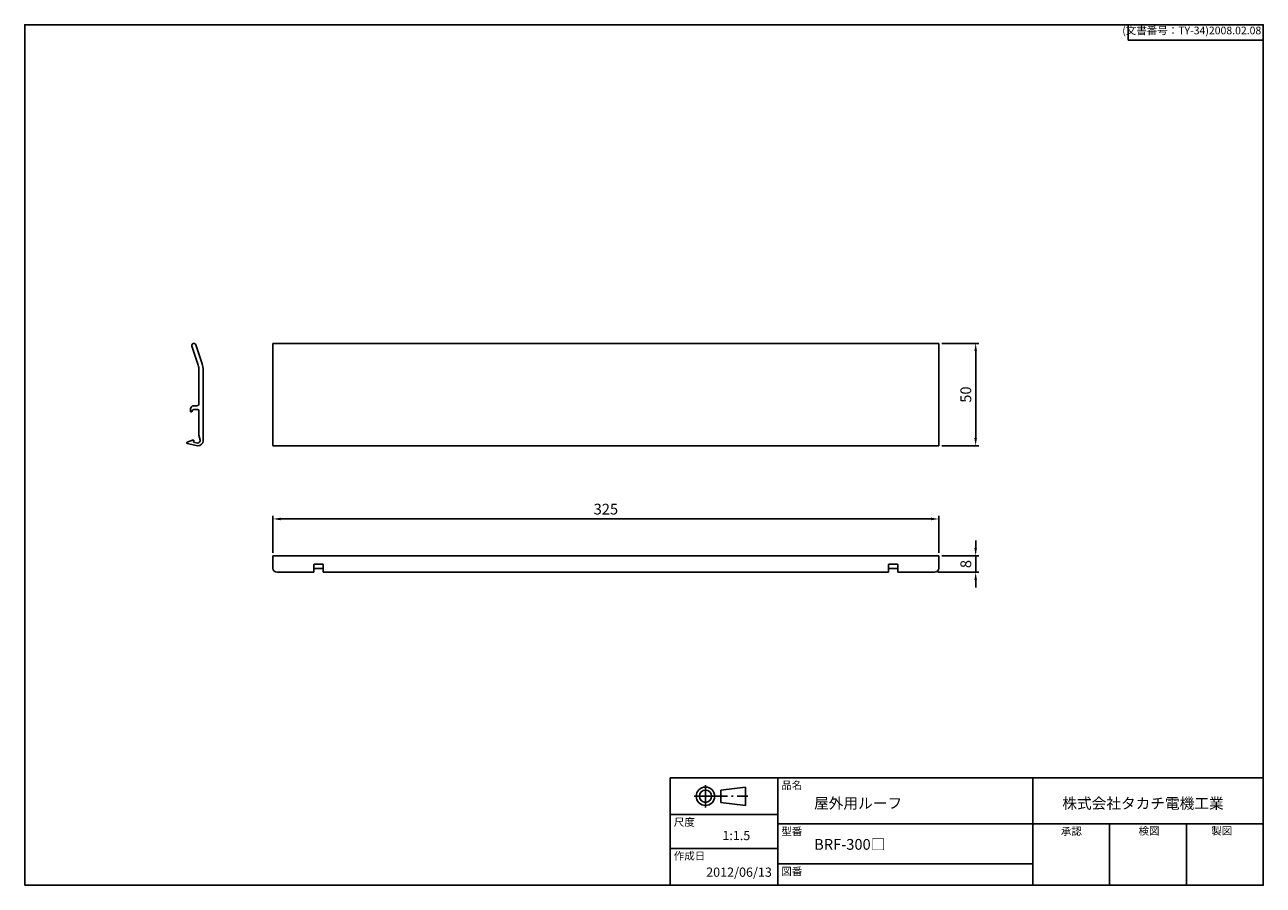
# Model space of a CAD drawing. Units: millimetres. Extents: x 0 to 604, y 0 to 420.
import ezdxf
from ezdxf.enums import TextEntityAlignment as Align

# ---------------------------------------------------------------- set-up
doc = ezdxf.new("R2010")
doc.units = ezdxf.units.MM
doc.header["$LTSCALE"] = 1.5
doc.linetypes.add('gen7a', pattern=[6.875, 4.75, -0.875, 0.375, -0.875])
doc.layers.add('7A', color=4, linetype='gen7a')
doc.layers.add('RAHM2', color=1, linetype='Continuous')
doc.layers.add('AM_5', color=3, linetype='Continuous', lineweight=25)
doc.layers.add('ﾙｰﾌ', color=7, linetype='Continuous', lineweight=25)
doc.styles.get("Standard").update_dxf_attribs({"font": 'ISOCP.SHX', "bigfont": 'bigfont.shx'})
doc.dimstyles.new('AM_ISO$0', dxfattribs={"dimtxt": 3.5, "dimasz": 2.5, "dimexe": 1, "dimexo": 1, "dimgap": 1, "dimtad": 1, "dimdsep": 46, "dimtxsty": 'Standard', "dimblk": 'OPEN30', "dimcen": 0, "dimclrd": 256, "dimclre": 256, "dimclrt": 2, "dimadec": 0, "dimazin": 2, "dimtp": 0.1, "dimtm": 0.1, "dimtfac": 0.71, "dimtmove": 0, "dimatfit": 3, "dimldrblk": 'OPEN30', "dimfxl": 0, "dimlwd": -1, "dimlwe": -1, "dimarcsym": 0})

# ---------------------------------------------------------------- blocks, each defined once
blk = doc.blocks.new('TK-A3')
for p, q in [((359, 280), (359, 275)), ((359, 275), (403, 275))]:
    blk.add_line(p, q)
blk.add_lwpolyline([(0, 0), (403, 0), (403, 280), (0, 280)], close=True)
at = {"insert": (402.36, 276.11), "char_height": 2.5, "width": 43.0784, "attachment_point": 9}
blk.add_mtext('(文書番号：TY-34)2008.02.08', dxfattribs=at)
blk = doc.blocks.new('TK-仕様書')
for p, q in [((0, 35), (-193, 35)), ((-193, 35), (-193, 0)), ((-158, 35), (-158, 0)), ((-75, 35), (-75, 0)), ((0, 35), (0, 0)), ((-176.49, 30.96), (-168.49, 31.96)), ((-176.49, 26.96), (-176.49, 30.96)), ((-168.49, 31.96), (-168.49, 25.96)), ((-168.49, 25.96), (-176.49, 26.96)), ((-193, 23), (-158, 23)), ((-158, 20), (0, 20)), ((-50, 20), (-50, 0)), ((-25, 20), (-25, 0)), ((-193, 12), (-158, 12)), ((-75, 7), (-158, 7)), ((0, 0), (-193, 0))]:
    blk.add_line(p, q)
for radius in [3, 2]:
    blk.add_circle((-181.49, 28.96), radius)
at = {"layer": '7A'}
for q in [(-181.49, 32.53), (-185.21, 28.96), (-181.49, 25.25), (-167.71, 28.96)]:
    blk.add_line((-181.49, 28.96), q, dxfattribs=at)
at = {"insert": (-39.13, 26.64), "char_height": 3.5, "width": 60, "attachment_point": 5}
blk.add_mtext('\\fＭＳ ゴシック|b0|i0|c128|p49;株式会社タカチ電機工業', dxfattribs=at)
for tag, p, height in [('品名', (-146.16, 24.95), 3.5), ('型番', (-146.14, 11.54), 3.5), ('GEN-TITLE-DAT', (-181.27, 2.75), 3), ('図番', (-146.45, 2.06), 3)]:
    blk.add_attdef(tag, p, '', height=height)
for tag, height, p in [('GEN-TITLE-SCA', 3, (-171.46, 15.79)), ('承認', 3.5, (-62.5, 7.73)), ('検図', 3.5, (-37.5, 7.73)), ('製図', 3.5, (-12.5, 7.73))]:
    blk.add_attdef(tag, text='', height=height).set_placement(p, align=Align.MIDDLE)
at = {"layer": 'RAHM2', "char_height": 2.5}
for s, insert, width, attachment_point in [('品名', (-156.8, 33.8), 90, 1), ('尺度', (-191.8, 21.8), 20, 1), ('型番', (-156.8, 18.8), 90, 1), ('承認', (-62.43, 18.8), 17, 2), ('検図', (-37.17, 18.93), 17, 2), ('製図', (-13.5, 18.96), 17, 2), ('作成日', (-191.8, 10.8), 60, 1), ('図番', (-156.8, 5.8), 90, 1)]:
    blk.add_mtext(s, dxfattribs=dict(at, insert=insert, width=width, attachment_point=attachment_point))
blk = doc.blocks.new('*D9')
at = {"layer": 'AM_5'}
for p, q in [((447.64, 264.48), (465.64, 264.48)), ((464.14, 260.73), (464.14, 218.23)), ((447.64, 214.48), (465.64, 214.48))]:
    blk.add_line(p, q, dxfattribs=at)
for points in [[(463.51, 260.73), (464.76, 260.73), (464.14, 264.48)], [(463.51, 218.23), (464.76, 218.23), (464.14, 214.48)]]:
    blk.add_solid(points, dxfattribs=at)
at = {"layer": 'Defpoints', "color": 0}
for p in [(446.14, 264.48), (446.14, 214.48), (464.14, 214.48)]:
    blk.add_point(p, dxfattribs=at)
at = {"layer": 'AM_5', "color": 2, "insert": (460.01, 239.48), "char_height": 5.25, "attachment_point": 5, "rotation": 90}
blk.add_mtext('50', dxfattribs=at)
blk = doc.blocks.new('_Open30')
at = {"color": 0, "linetype": 'ByBlock', "lineweight": -2}
for p, q in [((-1, 0.27), (0, 0)), ((0, 0), (-1, -0.27)), ((0, 0), (-1, 0))]:
    blk.add_line(p, q, dxfattribs=at)
blk = doc.blocks.new('*D10')
at = {"layer": 'AM_5'}
for p, q in [((464.14, 164.53), (464.14, 168.28)), ((447.64, 160.78), (465.64, 160.78)), ((464.14, 160.78), (464.14, 152.78)), ((445.64, 152.78), (465.64, 152.78)), ((464.14, 149.03), (464.14, 145.28))]:
    blk.add_line(p, q, dxfattribs=at)
for points in [[(463.51, 164.53), (464.76, 164.53), (464.14, 160.78)], [(463.51, 149.03), (464.76, 149.03), (464.14, 152.78)]]:
    blk.add_solid(points, dxfattribs=at)
at = {"layer": 'Defpoints', "color": 0}
for p in [(446.14, 160.78), (444.14, 152.78), (464.14, 152.78)]:
    blk.add_point(p, dxfattribs=at)
at = {"layer": 'AM_5', "color": 2, "insert": (460.01, 156.78), "char_height": 5.25, "attachment_point": 5, "rotation": 90}
blk.add_mtext('8', dxfattribs=at)
blk = doc.blocks.new('*D11')
at = {"layer": 'AM_5'}
for p, q in [((121.14, 162.28), (121.14, 180.28)), ((124.89, 178.78), (442.39, 178.78)), ((446.14, 162.28), (446.14, 180.28))]:
    blk.add_line(p, q, dxfattribs=at)
for points in [[(124.89, 179.4), (124.89, 178.15), (121.14, 178.78)], [(442.39, 179.4), (442.39, 178.15), (446.14, 178.78)]]:
    blk.add_solid(points, dxfattribs=at)
at = {"layer": 'Defpoints', "color": 0}
for p in [(446.14, 178.78), (121.14, 160.78), (446.14, 160.78)]:
    blk.add_point(p, dxfattribs=at)
at = {"layer": 'AM_5', "color": 2, "insert": (283.64, 182.9), "char_height": 5.25, "attachment_point": 5}
blk.add_mtext('325', dxfattribs=at)

msp = doc.modelspace()

# ---------------------------------------------------------------- linework, layer by layer
at = {"layer": 'ﾙｰﾌ'}
for p, q in [((84.639, 253.873), (81.588, 263.165)), ((86.539, 254.497), (83.489, 263.789)), ((446.137, 264.477), (121.137, 264.477)), ((121.137, 264.477), (121.137, 214.477)), ((446.137, 214.477), (446.137, 264.477)), ((85.038, 235.077), (85.038, 251.377)), ((87.038, 216.977), (87.038, 251.377)), ((80.938, 232.477), (80.938, 231.027)), ((80.938, 231.027), (81.084, 231.027)), ((81.989, 231.971), (81.488, 231.233)), ((84.338, 232.177), (82.379, 232.177)), ((82.393, 232.177), (84.338, 232.177)), ((82.438, 234.077), (84.038, 234.077)), ((85.038, 219.664), (85.038, 231.477)), ((85.192, 218.715), (85.384, 218.139)), ((79.043, 215.952), (79.053, 215.997)), ((79.226, 216.209), (81.886, 217.199)), ((84.538, 214.477), (79.275, 215.596)), ((82.278, 216.286), (84.384, 215.839)), ((82.542, 217.15), (82.281, 216.295)), ((85.538, 217.19), (85.538, 216.977)), ((121.137, 214.477), (446.137, 214.477)), ((121.137, 160.779), (446.137, 160.779)), ((121.137, 154.784), (121.137, 160.779)), ((446.137, 154.784), (446.137, 160.779)), ((141.137, 152.784), (123.137, 152.784)), ((141.137, 152.784), (141.137, 156.284)), ((141.137, 154.679), (145.637, 154.679)), ((141.637, 156.784), (145.137, 156.784)), ((145.637, 156.284), (145.637, 152.784)), ((421.637, 152.784), (145.637, 152.784)), ((421.637, 156.284), (421.637, 152.784)), ((421.637, 154.679), (426.137, 154.679)), ((425.637, 156.784), (422.137, 156.784)), ((426.137, 152.784), (426.137, 156.284)), ((426.137, 152.784), (444.137, 152.784))]:
    msp.add_line(p, q, dxfattribs=at)
for centre, radius, start, end in [((82.538, 263.477), 1, 18.176627, 198.176627), ((77.038, 251.377), 10, 0, 18.176627), ((77.038, 251.377), 8, 0, 18.176627), ((82.527, 232.491), 1.588, 93.181243, 180.513978), ((81.084, 231.527), 0.5, 270, 323.972627), ((82.393, 231.677), 0.5, 90, 143.972627), ((84.038, 235.077), 1, 270, 0), ((84.338, 231.477), 0.7, 0, 90), ((88.038, 219.664), 3, 180, 198.434949), ((82.538, 217.19), 3, 0, 18.434949), ((79.337, 215.889), 0.3, 168, 258), ((79.347, 215.934), 0.3, 113.753887, 168), ((82.289, 216.284), 1, 78, 113.753887), ((82.457, 217.181), 0.0906, 340.353952, 64.12009), ((84.488, 216.328), 0.5, 258, 289.11985), ((84.538, 216.977), 2.5, 270, 0), ((84.217, 217.11), 1.328, 289.11985, 354.24995), ((123.137, 154.784), 2, 180, 270), ((141.637, 156.284), 0.5, 90, 180), ((145.137, 156.284), 0.5, 0, 90), ((422.137, 156.284), 0.5, 90, 180), ((425.637, 156.284), 0.5, 0, 90), ((444.137, 154.784), 2, 270, 0)]:
    msp.add_arc(centre, radius, start, end, dxfattribs=at)

# ---------------------------------------------------------------- block references
at = {"lineweight": 0, "xscale": 1.5, "yscale": 1.5, "zscale": 1.5}
msp.add_blockref('TK-A3', (0, 0), dxfattribs=at)
msp.add_blockref('TK-仕様書', (604.5, 0), dxfattribs=at).add_auto_attribs({'GEN-TITLE-DAT': '2012/06/13', '品名': '屋外用ルーフ', '型番': 'BRF-300□', 'GEN-TITLE-SCA': '1:1.5'})

# ---------------------------------------------------------------- dimensions: what is measured, and where the dimension line sits
at = {"layer": 'AM_5'}
for base, p1, p2, picture, middle in [((464.137, 214.477), (446.137, 264.477), (446.137, 214.477), '*D9', (460.012, 239.477)), ((464.137338, 152.784057), (446.137338, 160.779061), (444.137338, 152.784057), '*D10', (460.012338, 156.781559))]:
    dim = msp.add_linear_dim(base=base, p1=p1, p2=p2, angle=90, dimstyle='AM_ISO$0', override={"dimscale": 1.5}, dxfattribs=at)
    dim.commit()
    dim.dimension.update_dxf_attribs({"geometry": picture, "text_midpoint": middle})
dim = msp.add_linear_dim(base=(446.137, 178.779), p1=(121.137, 160.779), p2=(446.137, 160.779), dimstyle='AM_ISO$0', override={"dimscale": 1.5}, dxfattribs=at)
dim.commit()
dim.dimension.update_dxf_attribs({"geometry": '*D11', "text_midpoint": (283.637, 182.905)})

doc.saveas('drawing.dxf')
